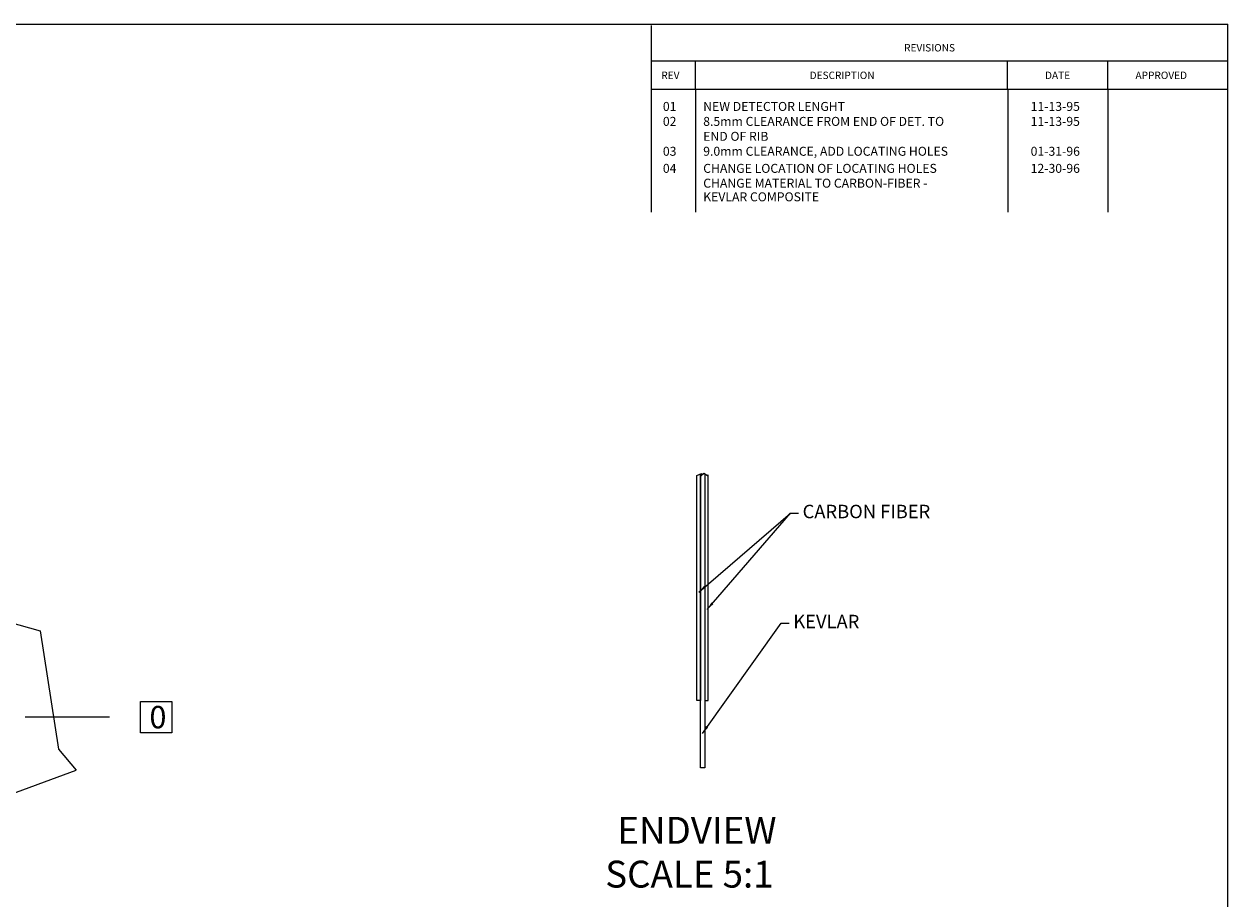
# Model space of a CAD drawing. Extents: x 25 to 814, y 16 to 519.
# Drawn here: x 546 to 814, y 324 to 519 of the extents above; entities that cross this region are included whole.
import ezdxf

# ---------------------------------------------------------------- set-up
doc = ezdxf.new("R2010")
doc.units = 0
doc.header["$LTSCALE"] = 15
doc.linetypes.add('CENTER', pattern=[2, 1.25, -0.25, 0.25, -0.25])
doc.layers.get('0').update_dxf_attribs({"linetype": 'CONTINUOUS'})
doc.layers.get('DEFPOINTS').update_dxf_attribs({"linetype": 'CONTINUOUS'})
for name, color, linetype in [('BORDER', 6, 'CONTINUOUS'), ('C-FIBER', 5, 'CONTINUOUS'), ('CENTER', 1, 'CENTER'), ('DIM', 3, 'CONTINUOUS'), ('KEVLAR', 7, 'CONTINUOUS'), ('REDTEXT', 1, 'CONTINUOUS'), ('TEXT', 7, 'CONTINUOUS')]:
    doc.layers.add(name, color=color, linetype=linetype)
doc.layers.get('0').freeze()
doc.styles.add('ADESK2', font='romans')
doc.dimstyles.get("Standard").update_dxf_attribs({"dimscale": 15, "dimtxt": 0.18, "dimasz": 0.18, "dimexe": 0.18, "dimexo": 0.063, "dimgap": 0.09, "dimtad": 0, "dimtih": 1, "dimtoh": 1, "dimzin": 0, "dimtxsty": 'STANDARD', "dimcen": 0.09, "dimazin": 3, "dimtfac": 1, "dimtdec": 1, "dimtofl": 0, "dimtmove": 0, "dimatfit": 3, "dimtolj": 1, "dimtzin": 0})

# ---------------------------------------------------------------- blocks, each defined once
blk = doc.blocks.new('D-BORDER')
at = {"layer": 'BORDER'}
for p in [(1, 20.448), (32.046, 0.625)]:
    blk.add_line(p, (32.046, 20.448), dxfattribs=at)
at = {"layer": 'TEXT'}
for p, q in [((26.983, 20.435), (26.983, 19.875)), ((26.983, 20.125), (32.037, 20.125)), ((27.373, 19.875), (27.373, 20.125)), ((30.113, 19.875), (30.113, 20.125)), ((30.993, 19.875), (30.993, 20.125)), ((26.983, 19.875), (32.037, 19.875))]:
    blk.add_line(p, q, dxfattribs=at)
at = {"layer": 'TEXT', "style": 'ADESK2'}
for s, p in [('REVISIONS', (29.204, 20.207)), ('REV', (27.073, 19.965)), ('DESCRIPTION', (28.375, 19.965)), ('DATE', (30.441, 19.965)), ('APPROVED', (31.235, 19.965))]:
    blk.add_text(s, height=0.065, dxfattribs=at).set_placement(p)
blk = doc.blocks.new('*D41')
at = {"color": 0, "linetype": 'BYBLOCK'}
for p, q in [((695.6, 419.61), (695.6, 441.27)), ((696.36, 419.61), (696.36, 441.27)), ((693.8, 439.47), (692, 439.47)), ((698.16, 439.47), (699.96, 439.47))]:
    blk.add_line(p, q, dxfattribs=at)
for points in [[(693.8, 439.77), (693.8, 439.17), (695.6, 439.47)], [(698.16, 439.77), (698.16, 439.17), (696.36, 439.47)]]:
    blk.add_solid(points, dxfattribs=at)
at = {"layer": 'DEFPOINTS', "color": 0, "linetype": 'BYBLOCK'}
for p in [(695.6, 439.47), (695.6, 418.98), (696.36, 418.98)]:
    blk.add_point(p, dxfattribs=at)
at = {"color": 0, "linetype": 'BYBLOCK', "insert": (658.85, 439.47), "char_height": 3, "attachment_point": 5}
blk.add_mtext('\\A1;0.15mm±0.03mm[0.006"±0.001"]', dxfattribs=at)
blk = doc.blocks.new('*D42')
at = {"color": 0, "linetype": 'BYBLOCK'}
for p, q in [((695.57, 432.22), (693.77, 432.22)), ((697.37, 419.61), (697.37, 434.02)), ((698.14, 419.61), (698.14, 434.02)), ((699.94, 432.22), (701.74, 432.22))]:
    blk.add_line(p, q, dxfattribs=at)
for points in [[(695.57, 432.52), (695.57, 431.92), (697.37, 432.22)], [(699.94, 432.52), (699.94, 431.92), (698.14, 432.22)]]:
    blk.add_solid(points, dxfattribs=at)
at = {"layer": 'DEFPOINTS', "color": 0, "linetype": 'BYBLOCK'}
for p in [(698.14, 432.22), (697.37, 418.98), (698.14, 418.98)]:
    blk.add_point(p, dxfattribs=at)
at = {"color": 0, "linetype": 'BYBLOCK', "insert": (734.89, 432.22), "char_height": 3, "attachment_point": 5}
blk.add_mtext('\\A1;0.15mm±0.03mm[0.006"±0.001"]', dxfattribs=at)
blk = doc.blocks.new('*D43')
at = {"color": 0, "linetype": 'BYBLOCK'}
for p, q in [((698.77, 368.53), (726.77, 368.53)), ((724.97, 366.73), (724.97, 363.43)), ((724.97, 355.33), (724.97, 358.63)), ((698, 353.53), (726.77, 353.53))]:
    blk.add_line(p, q, dxfattribs=at)
for points in [[(724.67, 366.73), (725.27, 366.73), (724.97, 368.53)], [(724.67, 355.33), (725.27, 355.33), (724.97, 353.53)]]:
    blk.add_solid(points, dxfattribs=at)
at = {"layer": 'DEFPOINTS', "color": 0, "linetype": 'BYBLOCK'}
for p in [(698.14, 368.53), (697.37, 353.53), (724.97, 353.53)]:
    blk.add_point(p, dxfattribs=at)
at = {"color": 0, "linetype": 'BYBLOCK', "insert": (724.97, 361.03), "char_height": 3, "attachment_point": 5}
blk.add_mtext('\\A1;3.00mm[0.118"]', dxfattribs=at)
blk = doc.blocks.new('*D44')
at = {"color": 0, "linetype": 'BYBLOCK'}
for p, q in [((693.8, 424.41), (692, 424.41)), ((695.6, 419.61), (695.6, 426.21)), ((698.14, 419.61), (698.14, 426.21)), ((699.94, 424.41), (701.74, 424.41))]:
    blk.add_line(p, q, dxfattribs=at)
for points in [[(693.8, 424.71), (693.8, 424.11), (695.6, 424.41)], [(699.94, 424.71), (699.94, 424.11), (698.14, 424.41)]]:
    blk.add_solid(points, dxfattribs=at)
at = {"layer": 'DEFPOINTS', "color": 0, "linetype": 'BYBLOCK'}
for p in [(698.14, 424.41), (695.6, 418.98), (698.14, 418.98)]:
    blk.add_point(p, dxfattribs=at)
at = {"color": 0, "linetype": 'BYBLOCK', "insert": (734.89, 424.41), "char_height": 3, "attachment_point": 5}
blk.add_mtext('\\A1;0.51mm±0.03mm[0.020"±0.001"]', dxfattribs=at)

msp = doc.modelspace()

# ---------------------------------------------------------------- linework, layer by layer
at = {"layer": 'C-FIBER'}
for p, q in [((695.595, 418.713), (696.596, 419.156)), ((696.516, 418.658), (697.139, 419.187)), ((696.596, 419.156), (696.516, 418.658)), ((697.139, 419.187), (697.953, 418.658)), ((697.953, 418.658), (698.135, 418.825))]:
    msp.add_line(p, q, dxfattribs=at)
for points in [[(696.357, 419.014), (696.357, 368.529), (695.595, 368.529), (695.595, 418.713)], [(697.373, 418.965), (697.373, 368.529), (698.135, 368.529), (698.135, 418.825)]]:
    msp.add_lwpolyline(points, dxfattribs=at)
at = {"layer": 'CENTER'}
msp.add_line((564.612, 364.804), (28.07, 364.804), dxfattribs=at)
at = {"layer": 'KEVLAR'}
for p, q in [((529.545, 389.493), (549.203, 384.073)), ((549.203, 384.073), (553.27, 357.649)), ((553.27, 357.649), (557.193, 352.944)), ((536.803, 345.502), (557.193, 352.944))]:
    msp.add_line(p, q, dxfattribs=at)
for points in [[(696.357, 353.529), (696.357, 419.014)], [(697.373, 418.965), (697.373, 353.529), (696.357, 353.529)]]:
    msp.add_lwpolyline(points, dxfattribs=at)
at = {"layer": 'REDTEXT'}
msp.add_lwpolyline([(571.54, 361.304), (571.54, 368.304), (578.54, 368.304), (578.54, 361.304)], close=True, dxfattribs=at)
at = {"layer": 'TEXT'}
for p, q in [((685.369, 504.822), (685.369, 477.397)), ((695.282, 504.822), (695.282, 477.397)), ((764.878, 504.822), (764.878, 477.397)), ((787.23, 504.822), (787.23, 477.397))]:
    msp.add_line(p, q, dxfattribs=at)

# ---------------------------------------------------------------- block references
at = {"layer": 'TEXT', "xscale": 25.4, "yscale": 25.4, "zscale": 25.4}
msp.add_blockref('D-BORDER', (0, 0), dxfattribs=at)

# ---------------------------------------------------------------- texts
at = {"layer": 'REDTEXT'}
msp.add_text('0', height=5, dxfattribs=at).set_placement((573.54, 362.304))
at = {"layer": 'TEXT'}
for s, height, p in [('01', 2, (688, 500)), ('NEW DETECTOR LENGHT', 2, (697, 500)), ('11-13-95', 2, (770, 500)), ('02', 2, (688, 496.667)), ('8.5mm CLEARANCE FROM END OF DET. TO', 2, (697, 496.667)), ('11-13-95', 2, (770, 496.667)), ('END OF RIB', 2, (697, 493.333)), ('03', 2, (688, 490)), ('9.0mm CLEARANCE, ADD LOCATING HOLES', 2, (697, 490)), ('01-31-96', 2, (770, 490)), ('04', 2, (688, 486.19)), ('CHANGE LOCATION OF LOCATING HOLES', 2, (697, 486.19)), ('12-30-96', 2, (770, 486.19)), ('CHANGE MATERIAL TO CARBON-FIBER -', 2, (697, 482.887)), ('KEVLAR COMPOSITE', 2, (697, 479.839)), ('ENDVIEW', 6, (677.865, 336.555)), ('SCALE 5:1', 6, (675.154, 326.793))]:
    msp.add_text(s, height=height, dxfattribs=at).set_placement(p)
at = {"layer": 'TEXT', "char_height": 3, "attachment_point": 4}
for s, insert in [('{CARBON FIBER}', (719.153, 410.273)), ('{KEVLAR}', (717.084, 385.738))]:
    msp.add_mtext(s, dxfattribs=dict(at, insert=insert))

# ---------------------------------------------------------------- dimensions: what is measured, and where the dimension line sits
at = {"layer": 'DIM'}
for base, p1, p2, picture, middle in [((695.595, 439.473), (696.357, 418.98), (695.595, 418.98), '*D41', (658.845, 439.473)), ((698.135, 432.221), (697.373, 418.98), (698.135, 418.98), '*D42', (734.885, 432.221)), ((698.135, 424.414), (695.595, 418.98), (698.135, 418.98), '*D44', (734.885, 424.414))]:
    dim = msp.add_linear_dim(base=base, p1=p1, p2=p2, dimstyle='STANDARD', override={"dimscale": 10, "dimtxt": 0.3, "dimdec": 2, "dimlfac": 0.2, "dimpost": 'mm', "dimtol": 1, "dimtp": 0.03, "dimtm": 0.03, "dimtdec": 2}, dxfattribs=at)
    dim.commit()
    dim.dimension.update_dxf_attribs({"geometry": picture, "text_midpoint": middle})
dim = msp.add_linear_dim(base=(724.973, 353.529), p1=(698.135, 368.529), p2=(697.373, 353.529), angle=90, dimstyle='STANDARD', override={"dimscale": 10, "dimtxt": 0.3, "dimdec": 2, "dimlfac": 0.2, "dimpost": 'mm', "dimtp": 0.03, "dimtm": 0.03, "dimtdec": 2}, dxfattribs=at)
dim.commit()
dim.dimension.update_dxf_attribs({"geometry": '*D43', "text_midpoint": (724.973, 361.029)})

# ---------------------------------------------------------------- leaders
at = {"layer": 'TEXT'}
msp.add_leader([(696.018, 392.7), (716.453, 410.273)], dimstyle='STANDARD', override={"dimscale": 10, "dimtxt": 0.3, "dimdec": 2, "dimlfac": 0.2, "dimpost": 'mm', "dimtol": 1, "dimtp": 0.03, "dimtm": 0.03, "dimtdec": 2}, dxfattribs=at)
at = {"layer": 'TEXT', "annotation_type": 0, "has_hookline": 1, "hookline_direction": 0}
for points, text_width in [([(697.861, 388.824), (716.453, 410.273), (718.253, 410.273)], 34), ([(696.826, 361.188), (714.384, 385.738), (716.184, 385.738)], 18)]:
    msp.add_leader(points, dimstyle='STANDARD', override={"dimscale": 10, "dimtxt": 0.3, "dimdec": 2, "dimlfac": 0.2, "dimpost": 'mm', "dimtol": 1, "dimtp": 0.03, "dimtm": 0.03, "dimtdec": 2}, dxfattribs=dict(at, text_width=text_width))

doc.saveas('drawing.dxf')
